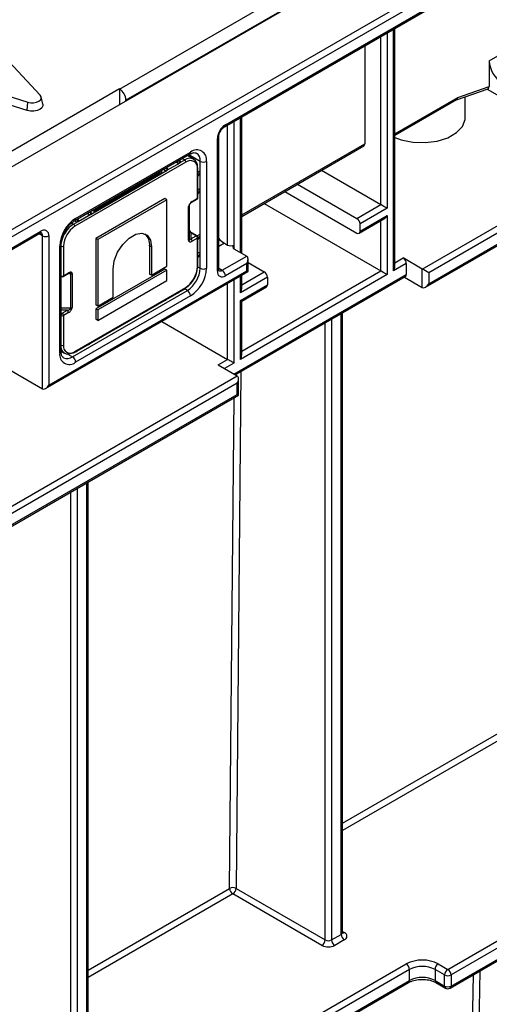
# Model space of a CAD drawing. Units: millimetres. Extents: x -121 to 664, y -32 to 370.
# Drawn here: x 362 to 372, y 151 to 173 of the extents above; entities that cross this region are included whole.
import ezdxf

# ---------------------------------------------------------------- set-up
doc = ezdxf.new("R2010")
doc.units = ezdxf.units.MM

msp = doc.modelspace()

# ---------------------------------------------------------------- linework, layer by layer
at = {"color": 7, "linetype": 'Continuous', "lineweight": 25}
for p, q in [((379.269014, 180.170378), (308.558336, 139.349973)), ((363.794359, 171.583589), (378.633392, 180.14998)), ((378.774792, 179.907894), (363.933333, 171.340102)), ((309.760417, 138.656026), (380.471095, 179.476431)), ((380.471095, 179.313136), (309.901839, 138.574372)), ((366.117326, 170.748093), (378.420478, 177.850552)), ((366.138041, 170.793878), (378.491197, 177.925203)), ((371.985814, 172.209868), (373.965713, 173.35284)), ((369.893783, 167.654423), (369.893783, 172.928196)), ((369.228098, 172.543904), (369.228098, 170.37291)), ((362.036665, 171.448636), (361.140262, 172.400688)), ((370.50089, 167.596698), (378.349775, 172.127763)), ((371.985814, 172.209868), (371.985814, 171.639907)), ((378.491197, 172.046109), (370.642311, 167.515044)), ((360.116252, 171.80954), (361.765433, 171.292057)), ((361.748592, 171.110862), (360.099411, 171.628345)), ((363.791912, 171.585001), (361.246327, 170.115467)), ((363.794359, 171.583589), (363.791912, 171.585001)), ((363.791912, 171.585001), (363.791912, 171.235637)), ((371.256736, 171.346884), (371.958742, 171.590013)), ((371.285709, 171.397436), (371.985814, 171.639907)), ((371.939525, 171.583358), (372.834342, 171.066791)), ((361.748592, 171.110862), (361.765433, 171.292057)), ((362.094375, 171.247121), (362.059385, 171.407891)), ((363.933333, 171.317278), (363.933333, 171.340102)), ((369.893783, 170.560068), (371.260043, 171.348793)), ((371.451748, 170.952135), (371.451748, 171.414423)), ((370.571592, 167.19543), (377.19769, 171.020595)), ((370.642311, 167.270082), (377.218404, 171.066379)), ((366.499671, 167.947585), (366.499671, 170.968816)), ((365.961264, 167.548145), (365.961264, 170.487692)), ((365.990554, 167.588965), (365.990554, 170.528512)), ((362.800995, 168.670308), (365.34658, 170.139843)), ((362.82171, 168.716093), (365.367295, 170.185627)), ((366.499671, 168.763997), (369.207383, 170.327126)), ((365.265315, 169.963448), (362.804583, 168.542897)), ((364.852893, 169.79068), (365.133264, 169.952534)), ((365.050642, 169.969002), (365.079168, 169.952534)), ((365.14559, 169.975814), (365.126124, 170.012576)), ((365.133264, 169.958629), (365.133264, 169.952534)), ((365.135736, 169.953961), (365.133264, 169.958629)), ((365.133264, 169.952534), (365.135736, 169.953961)), ((365.135736, 169.953961), (365.237031, 170.012437)), ((365.437015, 170.032241), (365.298601, 170.112145)), ((365.579427, 167.613491), (365.579427, 169.981459)), ((365.720848, 169.981459), (365.720848, 167.613491)), ((363.162908, 168.815072), (364.850422, 169.789253)), ((364.686702, 169.724593), (363.258347, 168.900021)), ((364.706701, 169.722613), (363.278345, 168.89804)), ((364.7678, 169.80572), (364.796325, 169.789253)), ((364.862747, 169.812532), (364.843281, 169.849295)), ((364.850422, 169.795348), (364.850422, 169.789253)), ((364.852893, 169.79068), (364.850422, 169.795348)), ((364.850422, 169.789253), (364.852893, 169.79068)), ((365.519873, 169.163214), (365.519873, 169.816446)), ((365.531589, 169.179542), (365.531589, 169.832775)), ((365.531589, 169.645104), (365.574205, 169.710366)), ((368.267285, 169.784419), (369.581651, 169.025651)), ((367.736955, 169.478266), (369.051321, 168.719498)), ((363.908147, 169.309453), (363.937864, 169.292298)), ((365.531589, 169.253165), (365.574205, 169.318427)), ((367.454066, 169.314957), (369.051321, 168.392882)), ((364.797871, 169.156402), (363.272027, 168.275552)), ((364.840297, 169.13191), (363.314454, 168.251059)), ((364.840297, 169.13191), (364.797871, 169.156402)), ((364.840297, 167.65725), (364.840297, 169.13191)), ((365.396024, 169.078187), (365.511588, 169.1449)), ((365.40431, 169.0965), (365.519873, 169.163214)), ((366.994286, 169.049532), (369.581651, 167.555878)), ((369.051321, 168.719498), (369.581651, 169.025651)), ((362.880066, 168.65179), (363.160436, 168.813645)), ((363.077814, 168.830112), (363.10634, 168.813645)), ((363.172762, 168.836925), (363.153296, 168.873687)), ((363.160436, 168.81974), (363.160436, 168.813645)), ((363.162908, 168.815072), (363.160436, 168.81974)), ((363.160436, 168.813645), (363.162908, 168.815072)), ((365.32431, 168.233777), (365.32431, 168.984994)), ((365.336026, 169.001322), (365.336026, 168.250105)), ((369.723072, 168.943997), (369.122032, 168.597024)), ((362.776299, 168.591887), (362.877594, 168.650363)), ((362.79512, 168.666745), (362.823497, 168.650363)), ((362.889919, 168.673643), (362.870453, 168.710405)), ((362.877594, 168.656458), (362.877594, 168.650363)), ((362.880066, 168.65179), (362.877594, 168.656458)), ((362.877594, 168.650363), (362.880066, 168.65179)), ((369.101317, 168.387931), (369.652354, 168.706038)), ((369.122032, 168.433715), (369.723072, 168.780689)), ((369.122032, 168.433715), (369.122032, 168.597024)), ((369.723072, 168.780689), (369.723072, 167.474224)), ((358.975049, 166.658771), (362.050964, 168.434458)), ((359.004339, 166.641853), (362.030249, 168.388674)), ((365.376026, 168.397053), (365.376026, 168.263626)), ((365.491589, 168.330339), (365.376026, 168.397053)), ((365.511588, 168.33232), (365.396024, 168.399033)), ((362.086319, 164.94373), (362.086319, 168.332374)), ((362.227741, 168.332374), (362.227741, 165.025384)), ((363.272027, 168.275552), (363.272027, 166.800891)), ((363.314454, 168.251059), (363.272027, 168.275552)), ((363.314454, 168.251059), (363.314454, 166.776399)), ((365.376026, 168.263626), (365.491589, 168.330339)), ((365.519873, 168.28135), (365.40431, 168.214636)), ((365.519873, 167.628117), (365.519873, 168.28135)), ((365.531589, 168.240654), (365.574205, 168.305916)), ((365.531589, 167.644445), (365.531589, 168.297678)), ((366.116828, 168.168595), (366.187539, 168.127775)), ((362.468157, 165.735752), (362.468157, 168.10372)), ((362.497446, 165.776572), (362.497446, 168.144541)), ((362.550025, 168.101989), (362.550025, 167.448757)), ((364.460088, 168.110482), (364.460088, 167.486744)), ((364.502514, 168.085989), (364.460088, 168.110482)), ((364.502514, 168.085989), (364.502514, 167.462251)), ((366.32896, 168.046134), (366.611803, 167.882852)), ((365.531589, 167.848714), (365.574205, 167.913977)), ((366.06733, 167.568535), (366.611803, 167.882852)), ((366.611803, 167.719557), (366.138041, 167.446061)), ((366.611803, 167.556249), (366.611803, 167.719557)), ((366.641092, 167.539331), (366.641092, 167.818116)), ((366.641092, 167.74331), (367.000711, 167.535706)), ((370.147336, 167.719146), (369.864494, 167.555864)), ((370.50089, 167.596698), (370.076626, 167.84162)), ((370.147336, 167.719146), (370.147336, 167.474184)), ((362.157022, 164.950733), (366.641092, 167.539331)), ((362.227741, 165.025384), (366.611803, 167.556249)), ((362.550025, 167.448757), (362.665588, 167.51547)), ((364.797871, 167.597634), (363.272027, 166.716783)), ((364.840297, 167.573142), (363.314454, 166.692291)), ((363.652237, 166.971397), (363.652237, 167.595135)), ((364.502514, 167.462251), (364.840297, 167.65725)), ((364.840297, 167.573142), (364.797871, 167.597634)), ((364.840297, 167.33944), (364.840297, 167.573142)), ((370.50089, 167.188428), (370.50089, 167.596698)), ((370.642311, 167.515044), (370.642311, 167.270082)), ((362.497446, 167.432923), (362.501742, 167.430443)), ((362.541739, 167.430443), (362.657303, 167.497156)), ((362.717304, 166.738349), (362.717304, 167.489566)), ((362.745588, 167.49633), (362.745588, 166.745112)), ((363.314454, 166.458589), (364.840297, 167.33944)), ((364.502514, 167.462251), (364.460088, 167.486744)), ((366.358303, 165.252995), (370.126622, 167.428399)), ((369.723072, 167.474224), (366.470381, 165.596485)), ((367.071422, 167.413232), (366.470381, 167.066258)), ((366.499671, 167.164817), (366.499671, 167.457691)), ((367.071422, 167.413232), (367.071422, 167.249924)), ((370.105912, 167.416444), (370.50089, 167.188428)), ((362.751, 165.654058), (365.296584, 167.123593)), ((362.796298, 165.748345), (365.257029, 167.168895)), ((362.804583, 165.766659), (365.265315, 167.187209)), ((365.082063, 167.067889), (365.082693, 167.067525)), ((365.082693, 167.067525), (365.0821, 167.067911)), ((365.129294, 167.091001), (365.132462, 167.096984)), ((366.470381, 166.90295), (367.071422, 167.249924)), ((366.499671, 166.886032), (367.050707, 167.204139)), ((365.367295, 167.001118), (362.82171, 165.531584)), ((363.314454, 166.776399), (363.652237, 166.971397)), ((364.79922, 166.904607), (364.79985, 166.904244)), ((364.79985, 166.904244), (364.799257, 166.904629)), ((364.846451, 166.927719), (364.84962, 166.933702)), ((366.470381, 165.596485), (366.470381, 166.90295)), ((366.499671, 166.886032), (366.470381, 166.90295)), ((366.499671, 165.695043), (366.499671, 166.886032)), ((362.521741, 166.615882), (362.637304, 166.682596)), ((362.665588, 166.633606), (362.550025, 166.566893)), ((363.314454, 166.776399), (363.272027, 166.800891)), ((363.272027, 166.716783), (363.272027, 166.483081)), ((363.314454, 166.692291), (363.272027, 166.716783)), ((363.314454, 166.692291), (363.314454, 166.458589)), ((362.550025, 166.566893), (362.550025, 165.91366)), ((363.314454, 166.458589), (363.272027, 166.483081)), ((364.73159, 166.436999), (366.187539, 165.596498)), ((368.732279, 152.900227), (368.732279, 166.623462)), ((362.497535, 165.776001), (362.576315, 165.730522)), ((362.826392, 165.765718), (362.827022, 165.765354)), ((362.827022, 165.765354), (362.826429, 165.76574)), ((362.873623, 165.78883), (362.876792, 165.794813)), ((363.109235, 165.929), (363.109865, 165.928636)), ((363.109865, 165.928636), (363.109272, 165.929021)), ((363.156466, 165.952111), (363.159634, 165.958095)), ((365.975406, 165.474037), (366.187539, 165.596498)), ((361.125633, 165.498322), (362.086319, 164.94373)), ((365.975406, 165.474037), (366.399671, 165.229114)), ((366.42896, 164.80394), (366.42896, 165.164378)), ((366.399671, 165.06582), (358.975049, 160.779677)), ((366.399671, 164.820857), (366.399671, 165.06582)), ((359.131111, 160.590981), (366.42896, 164.80394)), ((359.151826, 160.636766), (366.399671, 164.820857)), ((363.100027, 149.648797), (363.100027, 162.882188)), ((371.066575, 152.0824), (377.430536, 155.756237)), ((377.642668, 155.715403), (371.137286, 151.959926)), ((371.137286, 151.714986), (375.837919, 154.428603)), ((371.116571, 151.669201), (375.716143, 154.324478)), ((366.373984, 153.877349), (368.349437, 152.736945)), ((368.278726, 152.614471), (366.303274, 153.754875)), ((368.490858, 152.736945), (368.70299, 152.859406)), ((368.773701, 152.736932), (368.561569, 152.614471)), ((363.85099, 148.570058), (370.147336, 152.204861)), ((370.218047, 152.082387), (363.9217, 148.447583)), ((370.218047, 151.837447), (370.218047, 152.082387)), ((370.783733, 152.082387), (370.783733, 151.837447)), ((370.995865, 151.959926), (370.783733, 152.082387)), ((370.854443, 152.204861), (371.066575, 152.0824)), ((363.9217, 148.202643), (370.218047, 151.837447)), ((370.783733, 151.837447), (370.995865, 151.714986)), ((370.995865, 151.714986), (370.995865, 151.959926)), ((371.137286, 151.959926), (371.137286, 151.714986)), ((363.9096, 148.161832), (370.197332, 151.791663)), ((370.804447, 151.791663), (371.016579, 151.669201))]:
    msp.add_line(p, q, dxfattribs=at)
at = {"color": 8, "linetype": 'Continuous', "lineweight": 25}
for p, q in [((369.581651, 169.025651), (369.581651, 172.748006)), ((369.723072, 172.829646), (369.723072, 168.943997)), ((369.864494, 167.555864), (369.864494, 172.911287)), ((369.893783, 170.593894), (371.285709, 171.397436)), ((366.187539, 168.127775), (366.187539, 170.788626)), ((366.32896, 170.870267), (366.32896, 168.127775)), ((366.470381, 167.964493), (366.470381, 170.951908)), ((366.499671, 168.797823), (369.228098, 170.37291)), ((365.579427, 169.981459), (365.325824, 170.127861)), ((365.079168, 169.952534), (365.079168, 169.985469)), ((365.181457, 170.044519), (365.237031, 170.012437)), ((364.678416, 169.738935), (364.665264, 169.746528)), ((364.678416, 169.71981), (364.678416, 169.738935)), ((364.796325, 169.789253), (364.796325, 169.822187)), ((365.531589, 169.742904), (365.563336, 169.763224)), ((365.559672, 169.696343), (365.531589, 169.678369)), ((365.531589, 169.653337), (365.559672, 169.696343)), ((364.381432, 169.582675), (364.381432, 169.561676)), ((364.381432, 169.561676), (364.418164, 169.569569)), ((365.531589, 169.350964), (365.563336, 169.371284)), ((365.559672, 169.304404), (365.531589, 169.286429)), ((365.531589, 169.261397), (365.559672, 169.304404)), ((363.10634, 168.813645), (363.10634, 168.84658)), ((362.732757, 168.617023), (362.776299, 168.591887)), ((362.823497, 168.650363), (362.823497, 168.683298)), ((369.581651, 167.555878), (369.581651, 168.665222)), ((362.086319, 168.332374), (362.009522, 168.376708)), ((365.516624, 168.328875), (365.563336, 168.358773)), ((365.559672, 168.291893), (365.531589, 168.273919)), ((365.531589, 168.248887), (365.559672, 168.291893)), ((366.116828, 168.168595), (365.990554, 168.095699)), ((365.531589, 167.946514), (365.563336, 167.966834)), ((366.32896, 168.127775), (366.32896, 168.046134)), ((365.559672, 167.899954), (365.531589, 167.881979)), ((365.531589, 167.856947), (365.559672, 167.899954)), ((369.893783, 167.736068), (370.076626, 167.84162)), ((365.519661, 167.647993), (365.579427, 167.613491)), ((365.990554, 167.612857), (366.06733, 167.568535)), ((366.499671, 165.776688), (369.581651, 167.555878)), ((366.499671, 167.246462), (367.000711, 167.535706)), ((362.717304, 167.489566), (362.644155, 167.489566)), ((366.32896, 167.359141), (366.32896, 165.514844)), ((366.329006, 165.269908), (370.147336, 167.474184)), ((366.470381, 167.066258), (366.470381, 167.440782)), ((365.296584, 167.123593), (365.237569, 167.157661)), ((366.187539, 165.596498), (366.187539, 167.277501)), ((362.497446, 166.738349), (362.717304, 166.738349)), ((362.637304, 166.682596), (362.497446, 166.682596)), ((362.497446, 166.629907), (362.521741, 166.615882)), ((368.490858, 166.484093), (368.490858, 152.736945)), ((368.70299, 152.859406), (368.70299, 166.606554)), ((368.349437, 152.736945), (368.349437, 166.402452)), ((362.650995, 165.711789), (362.751, 165.654058)), ((366.32896, 165.514844), (366.116839, 165.392389)), ((366.478323, 165.322281), (366.373984, 153.877349)), ((359.004339, 160.95988), (366.399671, 165.229114)), ((366.232567, 153.878202), (366.33166, 164.74777)), ((362.858606, 162.742818), (362.858606, 149.485515)), ((363.070738, 149.607977), (363.070738, 162.865279)), ((362.717185, 149.485515), (362.717185, 162.661177)), ((368.732279, 155.321255), (373.529616, 158.090699)), ((373.600323, 157.967372), (368.732279, 155.15711)), ((363.100027, 152.069826), (366.232567, 153.878202)), ((366.303274, 153.754875), (363.100027, 151.90568)), ((368.732279, 152.924125), (368.773701, 152.900213)), ((371.779332, 152.051805), (371.380868, 130.082894)), ((371.239454, 130.084604), (371.636391, 151.969287))]:
    msp.add_line(p, q, dxfattribs=at)
at = {"color": 7, "linetype": 'Continuous', "lineweight": 25, "flags": 128}
for points in [[(361.765433, 171.292057), (361.825718, 171.279846), (361.889598, 171.279232), (361.950554, 171.290278), (362.002366, 171.311857), (362.039747, 171.341768), (362.058882, 171.376957), (362.057818, 171.413834), (362.036665, 171.448636)], [(362.094375, 171.247121), (362.093783, 171.210732), (362.071274, 171.169338), (362.027303, 171.134154), (361.966355, 171.108769), (361.894651, 171.095775), (361.819507, 171.096497), (361.748592, 171.110862)], [(369.893783, 170.512631), (370.036414, 170.459433), (370.292108, 170.406502), (370.563224, 170.396805), (370.828281, 170.43111), (371.066276, 170.506698), (371.258352, 170.617581), (371.389289, 170.754973), (371.448713, 170.907987), (371.451748, 170.952135)], [(363.652237, 167.595135), (363.677877, 167.777845), (363.751701, 167.96812), (363.864807, 168.143009), (364.003551, 168.281419), (364.1512, 168.366655), (364.289944, 168.388436), (364.40305, 168.344136), (364.476875, 168.239097), (364.502514, 168.085989)], [(366.611803, 167.556249), (366.623007, 167.549779), (366.631723, 167.544745), (366.637684, 167.541301), (366.640711, 167.539552), (366.641092, 167.539331)], [(362.776299, 165.750325), (362.721119, 165.724746), (362.66806, 165.712702), (362.61916, 165.714656), (362.576299, 165.730531), (362.541124, 165.75972), (362.514987, 165.801098), (362.498891, 165.853078), (362.497446, 165.861298)], [(366.399671, 164.820857), (366.412107, 164.813675), (366.421348, 164.808338), (366.427038, 164.805051), (366.42896, 164.80394)]]:
    msp.add_lwpolyline(points, dxfattribs=at)
at = {"color": 8, "linetype": 'Continuous', "lineweight": 25, "flags": 128}
msp.add_lwpolyline([(364.706701, 169.722613), (364.71665, 169.729611), (364.724043, 169.737595), (364.728595, 169.746259), (364.730132, 169.755269), (364.728595, 169.764279), (364.724043, 169.772942), (364.719775, 169.777996)], dxfattribs=at)
at = {"color": 7, "linetype": 'Continuous', "lineweight": 25}
for centre, radius, start, end in [((372.599901, 172.237813), 0.614722, 182.6054785, 237.3945217), ((366.345068, 170.470227), 0.384201, 122.6054783, 177.3945215), ((369.180529, 170.366854), 0.047953, 304.0563509, 7.2558295), ((365.505311, 170.016423), 0.218355, 350.785963, 129.2032852), ((365.347444, 169.877074), 0.174684, 350.785963, 129.2032852), ((365.203906, 169.960653), 0.061472, 2.6054785, 57.3945217), ((365.364687, 169.84162), 0.157215, 350.785963, 129.2032852), ((365.650137, 170.11793), 0.153702, 242.6096722, 297.3903278), ((365.511571, 169.830778), 0.020118, 5.6947993, 65.6253417), ((365.491589, 169.179542), 0.04, 299.9973117, 0), ((365.316007, 169.003318), 0.020118, 294.3746583, 354.3052007), ((363.235765, 168.06879), 0.768402, 122.6054783, 177.3945215), ((363.115119, 168.067545), 0.624286, 122.8697438, 172.311679), ((362.743175, 168.540103), 0.061472, 2.6054785, 57.3945217), ((368.96851, 168.590037), 0.15368, 2.6054785, 57.3945217), ((362.119972, 168.349856), 0.109177, 350.785963, 129.2032852), ((363.102703, 168.076839), 0.55325, 122.6054783, 177.3945215), ((364.167466, 168.145674), 0.294731, 353.142224, 50.2299811), ((369.078924, 168.426723), 0.043671, 230.7967148, 9.214037), ((362.15703, 168.468845), 0.153702, 242.6096722, 297.3903278), ((365.316007, 168.252101), 0.020118, 294.3746583, 354.3052007), ((365.342901, 168.211842), 0.061472, 2.6054785, 57.3945217), ((365.458465, 168.278555), 0.061472, 2.6054785, 57.3945217), ((365.491589, 168.297678), 0.04, 0, 60.0026883), ((366.383917, 168.611012), 0.516788, 220.4325541, 238.8804466), ((366.258249, 168.264246), 0.153702, 242.6096722, 297.3903278), ((366.344453, 168.086954), 0.043662, 110.7834208, 249.2165792), ((369.993815, 167.71216), 0.15368, 2.6054785, 57.3945217), ((364.905787, 167.688718), 0.614722, 302.6054783, 357.3945215), ((364.967196, 167.653267), 0.55325, 302.6054783, 357.3945215), ((364.96534, 167.641435), 0.614722, 302.6054783, 357.3945215), ((364.95324, 167.648421), 0.768402, 302.6054783, 357.3945215), ((365.650137, 167.749962), 0.153702, 242.6096722, 297.3903278), ((366.069033, 167.530663), 0.109177, 170.785963, 309.2032852), ((365.984519, 167.439075), 0.15368, 2.6054785, 57.3945217), ((366.9179, 167.406246), 0.15368, 2.6054785, 57.3945217), ((362.521741, 167.465085), 0.04, 240.0026883, 299.9973117), ((362.718457, 167.547271), 0.057716, 268.8559033, 298.0402391), ((370.099768, 167.468127), 0.047953, 304.0563507, 7.2558297), ((365.213773, 166.994132), 0.15368, 2.6054785, 57.3945217), ((367.023853, 167.243867), 0.047953, 304.0563508, 7.2558296), ((362.60418, 166.630812), 0.061472, 2.6054785, 57.3945217), ((362.718457, 166.796054), 0.057716, 268.8559033, 298.0402391), ((362.488616, 166.564098), 0.061472, 2.6054785, 57.3945217), ((362.705212, 165.888486), 0.157215, 170.785963, 309.2032852), ((362.683694, 165.700788), 0.218355, 170.785963, 309.2032852), ((362.668189, 165.524597), 0.15368, 2.6054785, 57.3945217), ((362.788016, 165.766681), 0.020119, 234.3824225, 294.307119), ((366.302462, 153.742863), 0.152322, 61.9950499, 117.3139079), ((366.385883, 153.88417), 0.153433, 182.2290418, 237.4245274), ((366.220463, 153.884335), 0.15368, 302.6054783, 357.3945215), ((368.742715, 152.818573), 0.087323, 290.7834208, 69.2165792), ((368.195915, 152.743931), 0.15368, 302.6054783, 357.3945215), ((368.420147, 152.873416), 0.153702, 242.6096722, 297.3903278), ((368.644379, 152.743931), 0.15368, 182.6054785, 237.3945217), ((368.856512, 152.866392), 0.15368, 182.6054785, 237.3945217), ((368.420147, 152.887413), 0.307404, 242.6096722, 297.3903278), ((370.50089, 151.522506), 0.768511, 62.6096722, 117.3903278), ((370.064526, 152.075401), 0.15368, 2.6054785, 57.3945217), ((370.50089, 151.536502), 0.614809, 62.6096722, 117.3903278), ((370.937254, 152.075401), 0.15368, 122.6054783, 177.3945215), ((371.149386, 151.95294), 0.15368, 122.6054783, 177.3945215), ((370.983764, 151.95294), 0.15368, 2.6054785, 57.3945217), ((370.50089, 151.291563), 0.614809, 62.6096722, 117.3903278), ((371.066575, 152.096397), 0.153702, 242.6096722, 297.3903278), ((371.066575, 151.851457), 0.153702, 242.6096722, 297.3903278), ((371.066575, 151.755806), 0.1, 240.0026883, 299.9973117)]:
    msp.add_arc(centre, radius, start, end, dxfattribs=at)
at = {"color": 8, "linetype": 'Continuous', "lineweight": 25}
for centre, radius, start, end in [((366.087849, 170.788974), 0.050431, 306.1516568, 5.5807375), ((365.942749, 170.53189), 0.04792, 292.7301215, 356.0324591), ((365.318294, 170.180219), 0.049298, 305.0133329, 6.2988475), ((365.39043, 170.005986), 0.190582, 352.6057095, 57.3392504), ((364.730431, 169.737884), 0.052025, 159.6305026, 178.8415569), ((364.669076, 169.719389), 0.021664, 18.1498341, 64.460044), ((364.694984, 169.706257), 0.020119, 54.3824225, 114.307119), ((365.511571, 169.834771), 0.020118, 294.3746583, 354.3052007), ((364.390297, 169.580665), 0.020956, 192.8655019, 244.9726713), ((365.384284, 169.09453), 0.020123, 305.6980385, 5.620379), ((365.500273, 169.16105), 0.019719, 305.0133328, 6.2988476), ((365.511571, 169.181538), 0.020118, 294.3746583, 354.3052007), ((363.221411, 169.008221), 0.124021, 251.6697482, 297.3267927), ((363.266603, 168.881614), 0.020192, 54.4413469, 113.6336214), ((362.771642, 168.711166), 0.05031, 305.7071905, 5.6195815), ((362.003395, 168.428402), 0.047953, 304.0563508, 7.2558296), ((362.015092, 168.341489), 0.071808, 352.7079171, 56.3057751), ((365.387743, 168.380698), 0.020119, 65.692881, 125.6175775), ((365.503306, 168.313984), 0.020119, 65.692881, 125.6175775), ((365.511571, 168.299674), 0.020118, 294.3746583, 354.3052007), ((362.447349, 168.149592), 0.05037, 294.399333, 354.0225982), ((362.521569, 168.15749), 0.062371, 247.2469407, 297.145235), ((362.645988, 167.513307), 0.019719, 305.013333, 6.2988474), ((365.511571, 167.646441), 0.020118, 294.3746583, 354.3052007), ((365.940508, 167.593956), 0.050294, 294.3746583, 354.3052008), ((366.023342, 167.630009), 0.075591, 246.0491319, 305.5864732), ((362.521569, 167.504257), 0.062371, 247.2469407, 297.145235), ((362.508809, 167.442561), 0.014028, 215.9027923, 239.7507231), ((362.530998, 167.446334), 0.019181, 304.0563509, 7.2558295), ((365.246288, 167.184786), 0.019181, 304.0563507, 7.2558297), ((362.554898, 166.564166), 0.061433, 122.6653273, 159.2602349), ((362.521569, 166.622393), 0.062371, 247.2469407, 297.145235), ((362.4474, 165.781563), 0.050294, 294.3746583, 354.3052007), ((362.521569, 165.969161), 0.062371, 247.2469407, 297.145235), ((362.785556, 165.764236), 0.019181, 304.0563512, 7.2558292), ((362.633307, 165.819072), 0.202685, 247.0590294, 305.4975204), ((368.682234, 152.905217), 0.050294, 294.3746583, 354.3052007), ((368.742944, 152.945201), 0.054496, 259.0869889, 304.3593341), ((370.170479, 151.831391), 0.047953, 304.0563509, 7.2558295), ((370.831297, 151.83139), 0.047949, 172.742556, 235.9597276), ((371.043433, 151.708929), 0.047953, 172.7441704, 235.9436492), ((371.089717, 151.708929), 0.047953, 304.0563509, 7.2558295)]:
    msp.add_arc(centre, radius, start, end, dxfattribs=at)
at = {"color": 7, "linetype": 'Continuous', "lineweight": 25}
for centre, major_axis, ratio, start_param, end_param in [((363.79189, 171.418855), (-0.097323, 0.174741), 0.587367049, 3.953563457, 5.506906491), ((371.915103, 171.680727), (-0.049006, 0.08832), 0.577157768, 3.040976198, 3.946675128), ((371.214998, 171.438256), (-0.041662, 0.091207), 0.631103552, 3.201702405, 3.987181832), ((365.106216, 169.971068), (0.04, 0), 0.628937013, 3.969783647, 5.454994314), ((365.106216, 169.964695), (-0.005038, 0.077265), 0.345256015, 4.611319438, 5.345046744), ((365.103631, 169.969576), (0.043579, 0), 0.529879934, 5.540579974, 6.556729899), ((364.823373, 169.807786), (0.04, 0), 0.628937013, 3.969783647, 5.454994314), ((364.823373, 169.801413), (-0.005038, 0.077265), 0.345256015, 4.611319438, 5.345046744), ((364.820789, 169.806294), (0.043579, 0), 0.529879934, 5.540579974, 6.556729899), ((365.524355, 169.707184), (0.046225, 0.056205), 0.47848017, 4.906834721, 6.401887278), ((365.524355, 169.707184), (0.052878, 0.017505), 0.45655321, 5.28374792, 5.7627228), ((364.575693, 170.005788), (-0.438332, 0.786233), 0.567287531, 1.88314462, 1.952350073), ((365.524355, 169.315245), (0.046225, 0.056205), 0.47848017, 4.906834721, 6.401887278), ((365.524355, 169.315245), (0.052878, 0.017505), 0.45655321, 5.28374792, 5.7627228), ((363.847302, 169.585297), (-0.43862, 0.786068), 0.567045493, 1.882931702, 1.922532588), ((365.40431, 169.031177), (0.071044, 0.071044), 0.517686663, 1.093099711, 2.663896037), ((369.652362, 168.984817), (0.1, -0.057738), 0.000070373, 0.7854388, 2.356235116), ((363.133388, 168.832179), (0.04, 0), 0.628937013, 3.969783647, 5.454994314), ((363.133388, 168.825805), (-0.005038, 0.077265), 0.345256015, 4.611319438, 5.345046744), ((363.130803, 168.830687), (0.043579, 0), 0.529879934, 5.540579974, 6.556729899), ((362.850545, 168.668897), (0.04, 0), 0.628937013, 3.969783647, 5.454994314), ((362.850545, 168.662524), (-0.005038, 0.077265), 0.345256015, 4.611319438, 5.345046744), ((362.847961, 168.667405), (0.043579, 0), 0.529879934, 5.540579974, 6.556729899), ((369.652362, 168.821509), (0.070714, 0.122473), 0.577334631, 3.926950185, 4.712429612), ((365.376026, 168.429714), (-0.036466, 0.055526), 0.296058415, 0.42351886, 1.994315187), ((365.40431, 168.27996), (0.071044, 0.071044), 0.517686663, 2.663896037, 4.234692364), ((365.376026, 168.296288), (0.036466, 0.055526), 0.296058415, 2.718073793, 4.28887012), ((365.524355, 168.302734), (0.046225, 0.056205), 0.47848017, 4.906834721, 6.401887278), ((365.524355, 168.302734), (0.052878, 0.017505), 0.45655321, 5.28374792, 5.7627228), ((365.524355, 167.910794), (0.046225, 0.056205), 0.47848017, 4.906834721, 6.401887278), ((365.524355, 167.910794), (0.052878, 0.017505), 0.45655321, 5.28374792, 5.7627228), ((366.541092, 167.760378), (0.070714, 0.122473), 0.577334631, 4.712429612, 6.283225939), ((362.665588, 167.450147), (0.071044, 0.071044), 0.517686663, 5.805488691, 7.376285018), ((369.652362, 167.515044), (0.1, -0.057738), 0.000070373, 0.785438798, 2.356235118), ((369.793783, 167.596685), (0.070714, 0.122473), 0.577334631, 4.712429612, 5.497827776), ((370.571601, 167.555864), (0.1, -0.057738), 0.000070373, 0.785438799, 2.356235119), ((365.106216, 167.132895), (0.022985, 0.062725), 0.521913691, 3.011121142, 4.203942256), ((366.399671, 167.107079), (0.070714, 0.122473), 0.577334631, 4.712429612, 5.497827776), ((370.571601, 167.310902), (0.070714, 0.122473), 0.577334631, 3.141633286, 4.712429612), ((364.823373, 166.969614), (0.022985, 0.062725), 0.521913691, 3.011121142, 4.203942256), ((362.637304, 166.715257), (0.079367, 0.027008), 0.371755373, 4.58655193, 6.157348257), ((362.665588, 166.698929), (0.071044, 0.071044), 0.517686663, 4.234692364, 5.805488691), ((362.850545, 165.830724), (0.022985, 0.062725), 0.521913691, 3.011121142, 4.203942256), ((363.133388, 165.994006), (0.022985, 0.062725), 0.521913691, 3.011121142, 4.203942256), ((366.258249, 165.555664), (0.1, -0.057738), 0.000070373, 0.785438797, 2.356235125), ((366.399671, 165.637305), (0.070714, 0.122473), 0.577334631, 4.712429612, 5.497827776), ((366.32896, 165.10664), (0.070714, 0.122473), 0.577334631, 4.712429612, 6.283225939), ((362.15703, 165.066204), (0.070714, 0.122473), 0.577334631, 3.141633286, 4.712429612)]:
    msp.add_ellipse(centre, major_axis=major_axis, ratio=ratio, start_param=start_param, end_param=end_param, dxfattribs=at)
at = {"color": 8, "linetype": 'Continuous', "lineweight": 25}
for centre, major_axis, ratio, start_param, end_param in [((365.106216, 169.964695), (-0.035651, 0.060748), 0.298579322, 4.440414818, 5.174142124), ((364.823373, 169.801413), (-0.035651, 0.060748), 0.298579322, 4.440414818, 5.174142124), ((364.353147, 169.545348), (0.028787, 0.045018), 0.334911726, 4.881207418, 5.28591255), ((363.133388, 168.825805), (-0.035651, 0.060748), 0.298579322, 4.440414818, 5.174142124), ((362.850545, 168.662524), (-0.035651, 0.060748), 0.298579322, 4.440414818, 5.174142124), ((362.637304, 167.466475), (0.079367, 0.027008), 0.371755373, 6.157348257, 7.11274149)]:
    msp.add_ellipse(centre, major_axis=major_axis, ratio=ratio, start_param=start_param, end_param=end_param, dxfattribs=at)
at = {"color": 7, "linetype": 'Continuous', "lineweight": 25}
for points, knots in [([(365.990554, 170.528512), (365.991237, 170.539751), (365.992688, 170.563602), (366.007215, 170.611725), (366.03307, 170.663057), (366.068097, 170.709529), (366.098528, 170.73653), (366.113421, 170.745692), (366.117326, 170.748093)], [0, 0, 0, 0, 0.160391259, 0.340356514, 0.534199932, 0.734341812, 0.930347398, 1, 1, 1, 1]), ([(365.34658, 170.139843), (365.363204, 170.148343), (365.408783, 170.171649), (365.464476, 170.17868), (365.484298, 170.168114), (365.493153, 170.163393)], [0, 0, 0, 0, 0.2410724577, 0.6609374791, 1, 1, 1, 1]), ([(364.691419, 169.728135), (364.69127, 169.727867), (364.691019, 169.727419), (364.687942, 169.725404), (364.686702, 169.724593)], [0, 0, 0, 0, 0.597185242, 1, 1, 1, 1]), ([(364.369716, 169.578004), (364.369373, 169.571501), (364.368709, 169.558903), (364.362764, 169.543418), (364.359888, 169.535927)], [0, 0, 0, 0, 0.516216506, 1, 1, 1, 1]), ([(365.336026, 169.001322), (365.336062, 169.002248), (365.336137, 169.004173), (365.337358, 169.00987), (365.340215, 169.017847), (365.346021, 169.029339), (365.356873, 169.04505), (365.374495, 169.06391), (365.38823, 169.073018), (365.396024, 169.078187)], [0, 0, 0, 0, 0.0553681051, 0.115176209, 0.1878755012, 0.2908022205, 0.4474540462, 0.6864582853, 1, 1, 1, 1]), ([(363.258347, 168.900021), (363.255599, 168.898646), (363.250065, 168.895876), (363.236679, 168.892604), (363.221184, 168.891418), (363.205237, 168.89276), (363.196822, 168.895326), (363.192868, 168.896531)], [0, 0, 0, 0, 0.1881509943, 0.3789881938, 0.5876753272, 0.8062432154, 1, 1, 1, 1]), ([(362.497446, 168.144541), (362.4984, 168.165259), (362.501069, 168.223226), (362.532031, 168.337449), (362.599321, 168.472287), (362.690006, 168.587864), (362.761526, 168.646803), (362.796301, 168.667513), (362.800995, 168.670308)], [0, 0, 0, 0, 0.116153977, 0.324983936, 0.543387674, 0.765271848, 0.96831308, 1, 1, 1, 1]), ([(362.030249, 168.388674), (362.038044, 168.392564), (362.054238, 168.400645), (362.061237, 168.398731), (362.059665, 168.399382), (362.059629, 168.399397)], [0, 0, 0, 0, 0.475489942, 0.98793178, 1, 1, 1, 1]), ([(365.396024, 168.399033), (365.388158, 168.404261), (365.373516, 168.413992), (365.354814, 168.434472), (365.343622, 168.451968), (365.338509, 168.463608), (365.336486, 168.470897), (365.336048, 168.474489), (365.33603, 168.475599), (365.336026, 168.475897)], [0, 0, 0, 0, 0.316701436, 0.589434744, 0.752422359, 0.852850581, 0.92203897, 0.979003532, 1, 1, 1, 1]), ([(362.657303, 167.497156), (362.664898, 167.500715), (362.676976, 167.506375), (362.681799, 167.506375), (362.683589, 167.506376)], [0, 0, 0, 0, 0.628858565, 1, 1, 1, 1]), ([(365.994197, 167.560441), (365.994684, 167.559838), (365.995958, 167.558262), (365.990994, 167.571024), (365.990655, 167.584842), (365.990554, 167.588965)], [0, 0, 0, 0, 0.302644934, 0.791925747, 1, 1, 1, 1]), ([(362.554431, 165.635458), (362.550698, 165.636567), (362.532257, 165.642046), (362.508519, 165.675723), (362.501053, 165.743717), (362.497446, 165.776572)], [0, 0, 0, 0, 0.115951365, 0.572819684, 1, 1, 1, 1]), ([(368.734904, 152.887206), (368.735151, 152.886917), (368.736208, 152.885681), (368.731562, 152.894373), (368.732738, 152.898699), (368.732985, 152.899609)], [0, 0, 0, 0, 0.194204361, 0.830444306, 1, 1, 1, 1]), ([(370.197332, 151.791663), (370.215751, 151.801194), (370.267282, 151.827861), (370.381679, 151.858154), (370.532096, 151.867298), (370.677537, 151.846555), (370.764349, 151.81409), (370.799677, 151.794331), (370.804447, 151.791663)], [0, 0, 0, 0, 0.116153397, 0.324975846, 0.543376329, 0.765260778, 0.968301377, 1, 1, 1, 1])]:
    msp.add_open_spline(points, degree=3, knots=knots, dxfattribs=at)

doc.saveas('drawing.dxf')
